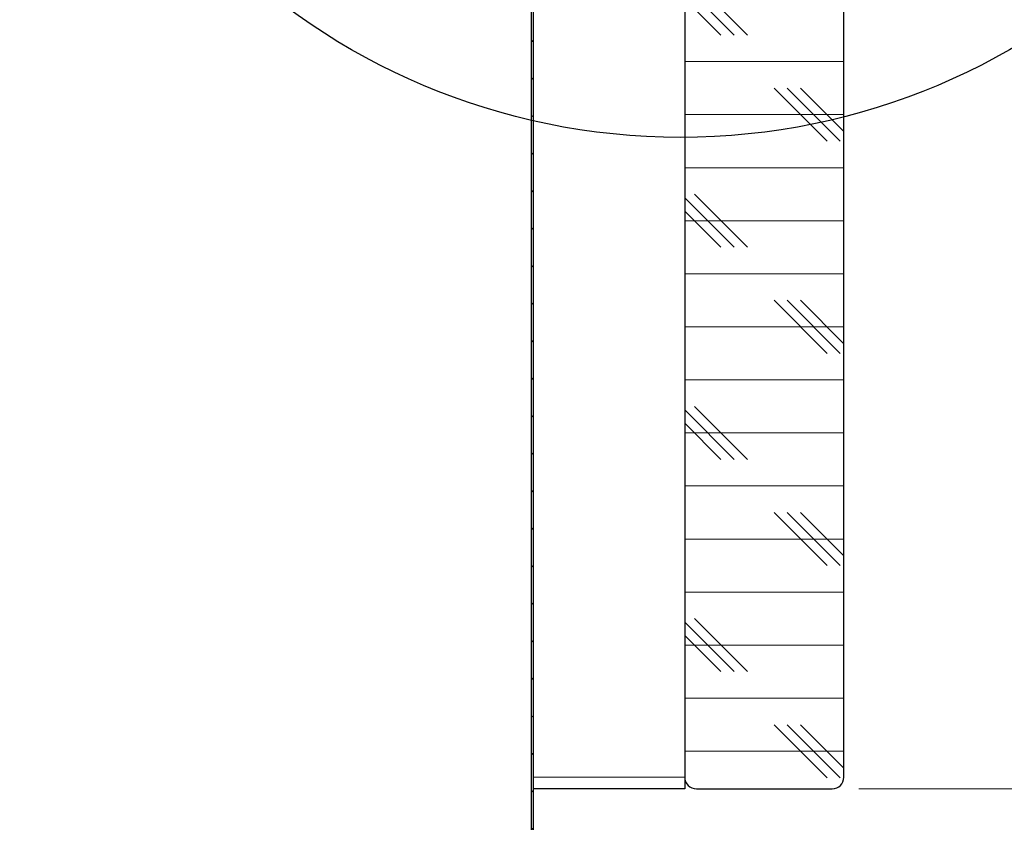
# Model space of a CAD drawing. Units: inches. Extents: x 2 to 154, y 1 to 99.
# Drawn here: x 83 to 88, y 61 to 64 of the extents above; entities that cross this region are included whole.
import ezdxf

# ---------------------------------------------------------------- set-up
doc = ezdxf.new("R2010")
doc.units = ezdxf.units.IN
doc.header["$MEASUREMENT"] = 0
doc.linetypes.add('SLD-Solid', pattern=[0])
doc.styles.add('SLDTEXTSTYLE1', font='GOTHIC.TTF', dxfattribs={"width": 0.913})
doc.dimstyles.new('SLDDIMSTYLE2', dxfattribs={"dimtxt": 0.9375, "dimasz": 1, "dimexe": 0, "dimexo": 0.0625, "dimgap": 0.234375, "dimtad": 0, "dimtih": 1, "dimtoh": 1, "dimlfac": 2, "dimrnd": 1e-09, "dimzin": 12, "dimdsep": 46, "dimlunit": 5, "dimtxsty": 'SLDTEXTSTYLE1', "dimsah": 1, "dimcen": 0.09, "dimadec": 0, "dimazin": 3, "dimtfac": 1, "dimtofl": 0, "dimtmove": 0, "dimatfit": 3, "dimfxl": 0, "dimfrac": 2, "dimtolj": 1, "dimtzin": 12, "dimarcsym": 0})

# ---------------------------------------------------------------- blocks, each defined once
blk = doc.blocks.new('_D_3')
at = {"color": 7, "linetype": 'SLD-Solid', "lineweight": 0}
for p, q in [((92.4381, 68.5769), (91.9381, 68.5769)), ((91.9381, 68.5769), (91.9381, 66.0729)), ((87.2747, 66.0729), (92.1881, 66.0729)), ((91.9381, 66.0729), (91.9381, 60.8229)), ((87.2747, 60.8229), (92.1881, 60.8229))]:
    blk.add_line(p, q, dxfattribs=at)
for points in [[(91.9381, 66.0729), (91.7506, 65.0729), (92.1256, 65.0729)], [(91.9381, 60.8229), (92.1256, 61.8229), (91.7506, 61.8229)]]:
    blk.add_solid(points, dxfattribs=at)
at = {"color": 7, "linetype": 'SLD-Solid', "lineweight": 0, "char_height": 0.9375, "attachment_point": 1, "style": 'SLDTEXTSTYLE1'}
for s, insert in [('7 1/2" MIN.', (93.0086, 70.5192, 1.1409)), ('CURB', (94.5572, 69.0296, 1.1409)), ('HEIGHT', (94.0694, 67.54, 1.1409))]:
    blk.add_mtext(s, dxfattribs=dict(at, insert=insert))

msp = doc.modelspace()

# ---------------------------------------------------------------- hatches: boundary and pattern name
at = {"linetype": 'SLD-Solid', "lineweight": 0}
h = msp.add_hatch(dxfattribs=at)
h.set_pattern_fill('CORK', scale=2, style=0)
h.set_pattern_definition([(0, (0, 0), (0, 0.25), []), (135, (0.125, -0.125), (-0.5, -0.5), [0.3535534, -0.3535534]), (135, (0.1875, -0.125), (-0.5, -0.5), [0.3535534, -0.3535534]), (135, (0.25, -0.125), (-0.5, -0.5), [0.3535534, -0.3535534])])
edge = h.paths.add_edge_path(flags=0)
edge.add_arc((86.5097, 60.8779), 0.055, 180, 270)
edge.add_line((86.5097, 60.8229), (87.1497, 60.8229))
edge.add_arc((87.1497, 60.8779), 0.055, 270, 360)
edge.add_line((87.2047, 60.8779), (87.2047, 66.0179))
edge.add_arc((87.1497, 66.0179), 0.055, 0, 90)
edge.add_line((87.1497, 66.0729), (86.5097, 66.0729))
edge.add_arc((86.5097, 66.0179), 0.055, 90, 180)
edge.add_line((86.4547, 66.0179), (86.4547, 60.8779))
h = msp.add_hatch(dxfattribs=at)
h.set_pattern_fill('ANSI38', style=0)
h.paths.add_polyline_path([(85.7329, 53.2839), (85.7414, 53.2839), (85.7414, 65.2839), (85.7329, 65.2839)], flags=0)

# ---------------------------------------------------------------- linework, layer by layer
at = {"color": 7, "linetype": 'SLD-Solid', "lineweight": 30}
for p, q in [((86.4547, 66.0179), (86.4547, 60.8779)), ((87.2047, 60.8779), (87.2047, 66.0179)), ((85.7329, 53.2839), (85.7329, 65.2839)), ((85.7414, 53.2839), (85.7414, 65.2839)), ((86.4547, 60.8779), (86.4547, 60.8229)), ((86.4547, 60.8229), (85.7414, 60.8229)), ((86.5097, 60.8229), (87.1497, 60.8229))]:
    msp.add_line(p, q, dxfattribs=at)
at = {"color": 8, "linetype": 'SLD-Solid', "lineweight": 0}
msp.add_line((85.7414, 60.8779), (86.4547, 60.8779), dxfattribs=at)
at = {"color": 7, "linetype": 'SLD-Solid', "lineweight": 30}
msp.add_circle((86.4352, 67.0082), 3.1149, dxfattribs=at)
for centre, start, end in [((86.5097, 60.8779), 180, 270), ((87.1497, 60.8779), 270, 0)]:
    msp.add_arc(centre, 0.055, start, end, dxfattribs=at)

# ---------------------------------------------------------------- dimensions: what is measured, and where the dimension line sits
at = {"color": 7, "linetype": 'SLD-Solid', "lineweight": 0}
dim = msp.add_linear_dim(base=(91.9381, 60.8229), p1=(87.1497, 66.0729), p2=(87.1497, 60.8229), angle=90, text='7 1/2" MIN.\\PCURB\\PHEIGHT', dimstyle='SLDDIMSTYLE2', dxfattribs=at)
dim.commit()
dim.dimension.update_dxf_attribs({"geometry": '_D_3', "text_midpoint": (91.9381, 68.5769), "dimtype": 160})

doc.saveas('drawing.dxf')
